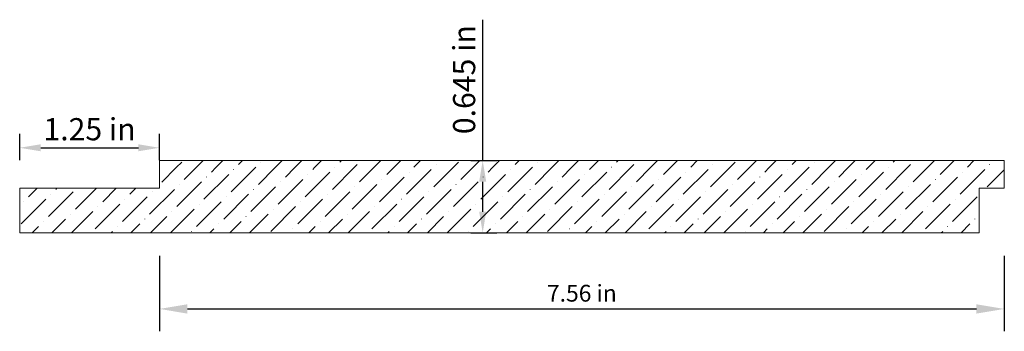
# Model space of a CAD drawing. Units: inches. Extents: x -7.86 to 0.95, y 4.1 to 6.89.
import ezdxf

# ---------------------------------------------------------------- set-up
doc = ezdxf.new("R2010")
doc.units = ezdxf.units.IN
doc.header["$MEASUREMENT"] = 0
doc.layers.get('0').update_dxf_attribs({"lineweight": 0, "true_color": 0x000000})
doc.styles.get("Standard").update_dxf_attribs({"font": 'Times New Roman.ttf'})
doc.dimstyles.get("Standard").update_dxf_attribs({"dimtxt": 0.15, "dimasz": 0.25, "dimexe": 0.125, "dimexo": 0.0625, "dimgap": 0.0625, "dimtad": 1, "dimtih": 1, "dimrnd": 0.01, "dimzin": 1, "dimdsep": 46, "dimtxsty": 'Standard', "dimcen": 0, "dimazin": 0, "dimtfac": 1, "dimtdec": 3, "dimtmove": 0, "dimatfit": 3, "dimfxl": 1, "dimtfillclr": 7, "dimfrac": 2, "dimtolj": 1, "dimtzin": 0, "dimarcsym": 0})
pattern_1 = [(45, (0, 0), (0.0662913, 0.243068), [0.3125, -0.0625, 0.0004375, -0.0620625])]

# ---------------------------------------------------------------- blocks, each defined once
blk = doc.blocks.new('*D4')
at = {"color": 7, "linetype": 'ByBlock', "lineweight": -2, "transparency": 16777216}
for p, q in [((-3.7164, 5.6265), (-3.7164, 6.8867)), ((-3.8223, 5.6265), (-3.5914, 5.6265)), ((-3.7164, 5.1691), (-3.7164, 5.4385)), ((-3.8223, 4.9811), (-3.5914, 4.9811))]:
    blk.add_line(p, q, dxfattribs=at)
at = {"color": 7, "transparency": 16777216}
for points in [[(-3.6851, 5.4385), (-3.7478, 5.4385), (-3.7164, 5.6265)], [(-3.7478, 5.1691), (-3.6851, 5.1691), (-3.7164, 4.9811)]]:
    blk.add_solid(points, dxfattribs=at)
at = {"layer": 'Defpoints', "color": 0, "transparency": 16777216}
for p in [(-4.0723, 5.6265), (-3.7164, 5.6265), (-4.0723, 4.9811)]:
    blk.add_point(p, dxfattribs=at)
at = {"color": 7, "lineweight": 0, "transparency": 16777216, "insert": (-3.8825, 6.3506), "char_height": 0.198, "attachment_point": 5, "rotation": 90}
blk.add_mtext('\\A1;0.645 in', dxfattribs=at)
blk = doc.blocks.new('*D9')
at = {"color": 7, "linetype": 'ByBlock', "lineweight": -2, "transparency": 16777216}
for p, q in [((-7.8574, 5.6295), (-7.8574, 5.8665)), ((-6.6074, 5.6295), (-6.6074, 5.8665)), ((-7.6694, 5.7415), (-6.7954, 5.7415))]:
    blk.add_line(p, q, dxfattribs=at)
at = {"color": 7, "transparency": 16777216}
for points in [[(-7.6694, 5.7729), (-7.6694, 5.7102), (-7.8574, 5.7415)], [(-6.7954, 5.7102), (-6.7954, 5.7729), (-6.6074, 5.7415)]]:
    blk.add_solid(points, dxfattribs=at)
at = {"layer": 'Defpoints', "color": 0, "transparency": 16777216}
for p in [(-6.6074, 5.7415), (-7.8574, 5.3795), (-6.6074, 5.3795)]:
    blk.add_point(p, dxfattribs=at)
at = {"color": 7, "lineweight": 0, "transparency": 16777216, "insert": (-7.2324, 5.9076), "char_height": 0.198, "attachment_point": 5}
blk.add_mtext('\\A1;1.25 in', dxfattribs=at)
blk = doc.blocks.new('*D12')
at = {"color": 0, "linetype": 'ByBlock', "lineweight": -2, "transparency": 16777216}
for p, q in [((-6.6074, 4.7761), (-6.6074, 4.1006)), ((0.9488, 4.7761), (0.9488, 4.1006)), ((-6.3574, 4.3006), (0.6988, 4.3006))]:
    blk.add_line(p, q, dxfattribs=at)
at = {"color": 0, "transparency": 16777216}
for points in [[(-6.3574, 4.3423), (-6.3574, 4.2589), (-6.6074, 4.3006)], [(0.6988, 4.3423), (0.6988, 4.2589), (0.9488, 4.3006)]]:
    blk.add_solid(points, dxfattribs=at)
at = {"layer": 'Defpoints', "color": 0, "transparency": 16777216}
for p in [(-6.6074, 4.8386), (0.9488, 4.8386), (0.9488, 4.3006)]:
    blk.add_point(p, dxfattribs=at)
at = {"color": 0, "transparency": 16777216, "insert": (-2.8293, 4.441), "char_height": 0.15, "attachment_point": 5}
blk.add_mtext('\\A1;7.56 in', dxfattribs=at)

msp = doc.modelspace()

# ---------------------------------------------------------------- hatches: boundary and pattern name
at = {"linetype": 'Continuous', "lineweight": 0}
h = msp.add_hatch(dxfattribs=at)
h.set_pattern_fill('ANSI36', style=0)
h.set_pattern_definition(pattern_1)
h.paths.add_polyline_path([(-6.6074, 5.43946), (-6.6074, 5.56404), (0.94876, 5.56404), (0.94876, 5.37946), (0.78348, 5.37946), (0.78315, 5.38574), (0.78217, 5.39194), (0.78054, 5.398), (0.77829, 5.40387), (0.77544, 5.40946), (0.77202, 5.41473), (0.76807, 5.41961), (0.76363, 5.42405), (0.75875, 5.428), (0.75348, 5.43143), (0.74788, 5.43428), (0.74202, 5.43653), (0.73595, 5.43815), (0.72975, 5.43913), (0.72348, 5.43946), (0.71721, 5.43913), (0.711, 5.43815), (0.70494, 5.43653), (0.69907, 5.43428), (0.69348, 5.43143), (0.68821, 5.428), (0.68333, 5.42405), (0.67889, 5.41961), (0.67494, 5.41473), (0.67152, 5.40946), (0.66867, 5.40387), (0.66641, 5.398), (0.66479, 5.39194), (0.66381, 5.38574), (0.66348, 5.37946), (0.66381, 5.37319), (0.66479, 5.36699), (0.66641, 5.36092), (0.66867, 5.35506), (0.67152, 5.34946), (0.67494, 5.3442), (0.67889, 5.33932), (0.68333, 5.33487), (0.68821, 5.33092), (0.69348, 5.3275), (0.69907, 5.32465), (0.70494, 5.3224), (0.711, 5.32077), (0.71721, 5.31979), (0.72348, 5.31946), (0.72348, 4.98111), (-7.8574, 4.98111), (-7.8574, 5.37946), (-6.6674, 5.37946), (-6.66707, 5.37319), (-6.66609, 5.36699), (-6.66446, 5.36092), (-6.66221, 5.35506), (-6.65936, 5.34946), (-6.65594, 5.3442), (-6.65199, 5.33932), (-6.64755, 5.33487), (-6.64267, 5.33092), (-6.6374, 5.3275), (-6.6318, 5.32465), (-6.62594, 5.3224), (-6.61987, 5.32077), (-6.61367, 5.31979), (-6.6074, 5.31946), (-6.60113, 5.31979), (-6.59492, 5.32077), (-6.58886, 5.3224), (-6.58299, 5.32465), (-6.5774, 5.3275), (-6.57213, 5.33092), (-6.56725, 5.33487), (-6.56281, 5.33932), (-6.55886, 5.3442), (-6.55544, 5.34946), (-6.55259, 5.35506), (-6.55034, 5.36092), (-6.54871, 5.36699), (-6.54773, 5.37319), (-6.5474, 5.37946), (-6.54773, 5.38574), (-6.54871, 5.39194), (-6.55034, 5.398), (-6.55259, 5.40387), (-6.55544, 5.40946), (-6.55886, 5.41473), (-6.56281, 5.41961), (-6.56725, 5.42405), (-6.57213, 5.428), (-6.5774, 5.43143), (-6.58299, 5.43428), (-6.58886, 5.43653), (-6.59492, 5.43815), (-6.60113, 5.43913)])
h = msp.add_hatch(dxfattribs=at)
h.set_pattern_fill('ANSI36', style=0)
h.set_pattern_definition(pattern_1)
h.paths.add_polyline_path([(-6.6074, 5.56404), (-6.6074, 5.62654), (0.94876, 5.62654), (0.94876, 5.56404)])

# ---------------------------------------------------------------- linework, layer by layer
at = {"color": 7, "linetype": 'Continuous', "lineweight": 0}
for p, q in [((-6.6074, 5.37946), (-6.6074, 5.65779)), ((0.94876, 5.62654), (-6.6074, 5.62654)), ((0.94876, 5.37946), (0.94876, 5.62654)), ((-7.8574, 4.98111), (-7.8574, 5.37946)), ((-7.8574, 5.37946), (-6.6074, 5.37946)), ((0.72348, 4.98111), (0.72348, 5.37946)), ((0.72348, 5.37946), (0.94876, 5.37946)), ((-7.8574, 4.98111), (0.72348, 4.98111))]:
    msp.add_line(p, q, dxfattribs=at)

# ---------------------------------------------------------------- dimensions: what is measured, and where the dimension line sits
for p1, p2, distance, picture, middle in [((-4.07232, 4.98111), (-4.07232, 5.62654), -0.35589, '*D4', (-3.88249, 6.35063)), ((-7.8574, 5.37946), (-6.6074, 5.37946), 0.36206, '*D9', (-7.2324, 5.90759))]:
    dim = msp.add_aligned_dim(p1=p1, p2=p2, distance=distance, dimstyle='Standard', override={"dimtxt": 0.198, "dimasz": 0.188, "dimexo": 0.25, "dimtih": 0, "dimdec": 4, "dimrnd": 0.001, "dimzin": 8, "dimpost": ' in', "dimclrd": 7, "dimclre": 7, "dimclrt": 7, "dimtdec": 4, "dimfxl": 1, "dimfxlon": 0, "dimfrac": 0}, dxfattribs=at)
    dim.commit()
    dim.dimension.update_dxf_attribs({"geometry": picture, "text_midpoint": middle})
at = {"color": 7}
dim = msp.add_linear_dim(base=(0.94876, 4.3006), p1=(-6.6074, 4.83857), p2=(0.94876, 4.83857), dimstyle='Standard', override={"dimexe": 0.2, "dimpost": ' in'}, dxfattribs=at)
dim.commit()
dim.dimension.update_dxf_attribs({"geometry": '*D12', "text_midpoint": (-2.82932, 4.3006), "dimtype": 160})

doc.saveas('drawing.dxf')
